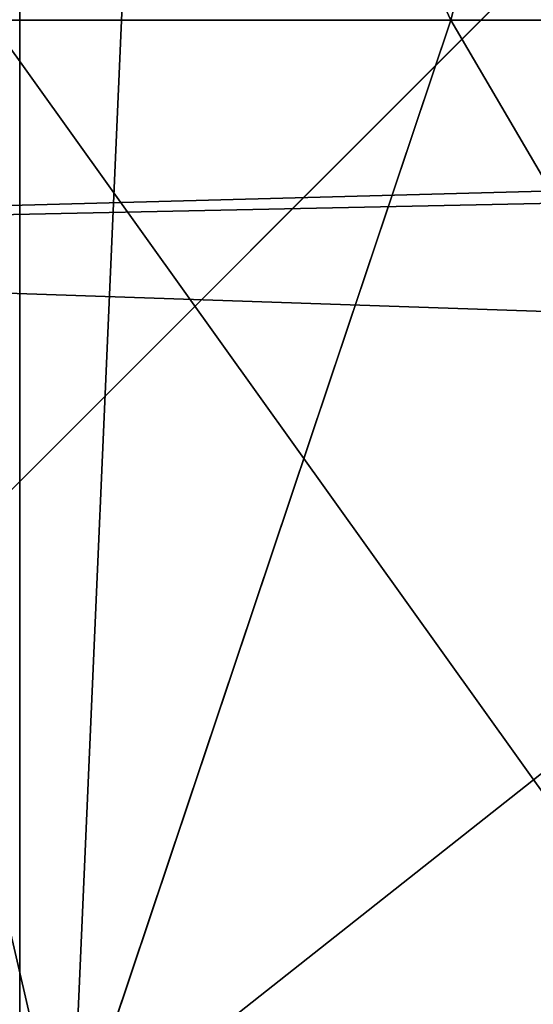
# Model space of a CAD drawing. Units: inches. Extents: x -4.6 to 13.9, y -11.9 to 6.7.
# Drawn here: x 4.1 to 4.1, y 0.6 to 0.6 of the extents above; entities that cross this region are included whole.
import ezdxf

# ---------------------------------------------------------------- set-up
doc = ezdxf.new("R2010")
doc.units = ezdxf.units.IN
doc.header["$MEASUREMENT"] = 0
doc.layers.get('0').update_dxf_attribs({"true_color": 0xff5454})

# ---------------------------------------------------------------- blocks, each defined once
blk = doc.blocks.new('Group_22')
mesh = blk.add_polyface()
corners = [(0.008179150698530924, 0.4377380311891557, 6.189087278729495), (0.008203652616032064, 0.5682641983396568, 6.189035588418584), (0.004699895749929794, 0.5030011160654162, 6.187406411807018), (0.01858188644504111, 0.3735916131874459, 6.194049429086967), (0.0186304710454408, 0.6324106085798178, 6.193946932900666), (0.03573010929664377, 0.3116594250570435, 6.202207959111043), (0.03580194528395686, 0.6943427839219378, 6.20205641078752), (0.0593304084059767, 0.2530011437077171, 6.213423274091014), (0.05942426664654521, 0.753001047675073, 6.213225266664125), (0.08897897611203165, 0.1986204285964908, 6.22750347687812), (0.08909325066533569, 0.8073817406832751, 6.22726239830984), (0.1241685172012053, 0.149447748836085, 6.244207651298908), (0.1243012527979634, 0.8565543942119751, 6.243927626510363), (0.1642969288691067, 0.1063244626104876, 6.263249984297744), (0.1644458543664484, 0.8996776505260851, 6.262935804590711), (0.2086776028663948, 0.06998842130300975, 6.284304656277534), (0.2039846754881369, 0.9330127018922072, 6.281922083105137), (0.2088401701077705, 0.9360136587540424, 6.283961697353874), (0.2565505790120857, 0.04106096938919102, 6.307011134323055), (0.2518462394449164, 0.9619397662556297, 6.304654172717292), (0.2567240064269285, 0.9649403244552968, 6.306645264305089), (0.3070985108713062, 0.02003818296709348, 6.330981744401022), (0.3072798310684628, 0.9859638237353443, 6.330599223426155), (0.3594547358555507, 0.007278648365400819, 6.355805502625586), (0.3596408463961682, 0.9987233193170679, 6.355412875733805), (0.4127240189836674, 0.003001060024259594, 6.381057949251293), (0.4129117354648031, 1.003000867958976, 6.380661934397509), (0.465994908052302, 0.007278608666172026, 6.40630700791499), (0.4661810185929198, 0.9987232796178449, 6.405914381023194), (0.5183559233800001, 0.02003810424790142, 6.431120660222632), (0.5185372435771578, 0.9859637450161545, 6.430738139247794), (0.5640924625076313, 0.03806023374434986, 6.452957080874022), (0.5690845808921465, 0.9649405833285565, 6.454708467685599), (0.5689111534773095, 0.04106122826244629, 6.455074337703572), (0.611954026464411, 0.0669872981077626, 6.475689170486191), (0.6169581515820766, 0.9360135066802373, 6.477415227371267), (0.6167955843407023, 0.06998826922920731, 6.477758186294906), (0.6563253560683511, 0.1033233298543648, 6.496763555804613), (0.6613388255793575, 0.8996774653727577, 6.498469899351036), (0.661189900082022, 0.1063242774571505, 6.498784079058083), (0.7013345016505008, 0.1494475337712577, 6.517792257138431), (0.7014672372472659, 0.8565541791471496, 6.517512232349887), (0.7365425037831352, 0.1986201872999684, 6.534457485338955), (0.7366567783364464, 0.8073814993867634, 6.534216406770661), (0.7662114878019253, 0.2530008803081696, 6.548494616984662), (0.7663053460424938, 0.7530007842755282, 6.548296609557767), (0.7898338091645063, 0.3116591440613092, 6.559663472861274), (0.7899056451518272, 0.6943425029262027, 6.559511924537759), (0.8070052834030301, 0.3735913194034222, 6.567772950748115), (0.8070538680034289, 0.6324103147958002, 6.567670454561807), (0.8174321018324386, 0.4377377296435911, 6.572684295230211), (0.8174566037499322, 0.5682638967940923, 6.572632604919285), (0.8209358586985407, 0.5030008119178291, 6.574313471841769)]
mesh.append_faces([[corners[k] for k in face] for face in [(0, 1, 2), (51, 50, 52)]], dxfattribs={"vtx0": -1})
mesh.append_faces([[corners[k] for k in face] for face in [(1, 3, 4), (4, 5, 6), (6, 7, 8), (8, 9, 10), (10, 11, 12), (12, 13, 14), (14, 15, 16), (16, 15, 17), (17, 18, 19), (19, 18, 20), (20, 21, 22), (22, 23, 24), (24, 25, 26), (26, 27, 28), (28, 29, 30), (30, 31, 32), (32, 34, 35), (35, 37, 38), (38, 40, 41), (41, 42, 43), (43, 44, 45), (45, 46, 47), (47, 48, 49), (49, 50, 51)]], dxfattribs={"vtx0": -1, "vtx1": -1})
mesh.append_faces([[corners[k] for k in face] for face in [(1, 0, 3), (4, 3, 5), (6, 5, 7), (8, 7, 9), (10, 9, 11), (12, 11, 13), (14, 13, 15), (17, 15, 18), (20, 18, 21), (22, 21, 23), (24, 23, 25), (26, 25, 27), (28, 27, 29), (30, 29, 31), (32, 31, 33), (32, 33, 34), (35, 34, 36), (35, 36, 37), (38, 37, 39), (38, 39, 40), (41, 40, 42), (43, 42, 44), (45, 44, 46), (47, 46, 48), (49, 48, 50)]], dxfattribs={"vtx0": -1, "vtx2": -1})
mesh = blk.add_polyface()
corners = [(0.6169581515820766, 0.9360135066802373, 6.477415227371267), (3.539259460515134, 0.8967328724145682, 0.4270833461279793), (3.494878786517845, 0.9330689137220407, 0.4060286741482244), (0.6613388255793575, 0.8996774653727577, 6.498469899351036)]
mesh.append_faces([[corners[k] for k in face] for face in [(0, 1, 2), (1, 0, 3)]], dxfattribs={"vtx0": -1})
mesh = blk.add_polyface()
corners = [(0.1243012527979634, 0.8565543942119751, 6.243927626510363), (3.042366489302225, 0.8967330575678929, 0.1915492513676611), (3.002221887733739, 0.8536098012537838, 0.1725410732873058), (0.1644458543664484, 0.8996776505260851, 6.262935804590711)]
mesh.append_faces([[corners[k] for k in face] for face in [(0, 1, 2), (1, 0, 3)]], dxfattribs={"vtx0": -1})
mesh = blk.add_polyface()
corners = [(0.6613388255793575, 0.8996774653727577, 6.498469899351036), (3.579387872183031, 0.8536095861889592, 0.4461256791268227), (3.539259460515134, 0.8967328724145682, 0.4270833461279793), (0.7014672372472659, 0.8565541791471496, 6.517512232349887)]
mesh.append_faces([[corners[k] for k in face] for face in [(0, 1, 2), (1, 0, 3)]], dxfattribs={"vtx0": -1})
mesh = blk.add_polyface()
corners = [(0.08909325066533569, 0.8073817406832751, 6.22726239830984), (3.002221887733739, 0.8536098012537838, 0.1725410732873058), (2.967013885601109, 0.8044371477250793, 0.1558758450867828), (0.1243012527979634, 0.8565543942119751, 6.243927626510363)]
mesh.append_faces([[corners[k] for k in face] for face in [(0, 1, 2), (1, 0, 3)]], dxfattribs={"vtx0": -1})
blk = doc.blocks.new('Group_23')
at = {"extrusion": (-0.0500745349086002, 0.002075504090356812, 0.9987433270047206), "rotation": 271.1999839773175}
blk.add_blockref('Group_22', (-1.447948663719706, 6.676164080793728, -0.2910207041698011), dxfattribs=at)
blk = doc.blocks.new('Group_8')
for centre, radius in [((8.873641690853223, 8.873641690853223, 0.375), 8.875000000000004), ((8.873641690853223, 8.873641690853223), 8.874999999999998)]:
    blk.add_circle(centre, radius)
at = {"color": 8, "true_color": 0x727272}
mesh = blk.add_polyface(dxfattribs=at)
corners = [(0.004034919880185228, 8.56428634774565, 0.375), (0.02028711519517579, 9.493107394241761, 0.375), (1.77635683940025e-15, 9.02890966034963, 0.375), (0.0323808154007974, 8.100510956634107, 0.375), (0.06484065989309684, 9.95560721569943, 0.375), (0.08495999243251706, 7.638854663125395, 0.375), (0.1335385159246254, 10.41514144486001, 0.375), (0.161628335105835, 7.180582835030693, 0.375), (0.2261923872415093, 10.87045053034319, 0.375), (0.2621757008226338, 6.726951563576723, 0.375), (0.342548316022766, 11.3202865015938, 0.375), (0.3863264962424378, 6.279204220547015, 0.375), (0.4822873787553998, 11.76341638948237, 0.375), (0.5337404326646267, 5.838568050286274, 0.375), (0.6450265603816092, 12.19862560578778, 0.375), (0.7040134587360853, 5.406250805908953, 0.375), (0.8303198041164137, 12.62472127229915, 0.375), (0.8966788679278794, 4.983437438931881, 0.375), (1.037659234058317, 13.04053549041213, 0.375), (1.111208577745423, 4.571286851404539, 0.375), (1.266476547241832, 13.44492854225775, 0.375), (1.347014577165887, 4.170928719439106, 0.375), (1.516144571316421, 13.83679201458991, 0.375), (1.60345053833553, 3.783460396846751, 0.375), (1.785978983582305, 14.21505183686907, 0.375), (1.879813588109433, 3.409943907367101, 0.375), (2.075240186671429, 14.57867122521487, 0.375), (2.175346234577924, 3.051403033735012, 0.375), (2.383135335732414, 14.92665352415872, 0.375), (2.489238443299259, 2.708820511563236, 0.375), (2.708820511563222, 15.25804493840716, 0.375), (2.82062985754771, 2.383135335732428, 0.375), (3.051403033734998, 15.57193714712851, 0.375), (3.16861215649156, 2.07524018667144, 0.375), (3.409943907367088, 15.867469793597, 0.375), (3.53223154483735, 1.785978983582319, 0.375), (3.783460396846738, 16.14383284337091, 0.375), (3.910491367116507, 1.516144571316436, 0.375), (4.170928719439095, 16.40026880454055, 0.375), (4.302354839448673, 1.266476547241846, 0.375), (4.57128685140453, 16.63607480396103, 0.375), (4.706747891294289, 1.03765923405833, 0.375), (4.983437438931871, 16.85060451377854, 0.375), (5.122562109407259, 0.8303198041164279, 0.375), (5.40625080590895, 17.04326992297035, 0.375), (5.548657775918624, 0.6450265603816181, 0.375), (5.838568050286277, 17.21354294904181, 0.375), (5.983866992224028, 0.4822873787554114, 0.375), (6.279204220547014, 17.36095688546401, 0.375), (6.426996880112596, 0.3425483160227736, 0.375), (6.726951563576722, 17.48510768088381, 0.375), (6.876832851363215, 0.2261923872415164, 0.375), (7.180582835030695, 17.58565504660061, 0.375), (7.332141936846392, 0.1335385159246303, 0.375), (7.638854663125393, 17.66232338927393, 0.375), (7.791676166006969, 0.06484065989309507, 0.375), (8.100510956634107, 17.71490256630566, 0.375), (8.254175987464645, 0.0202871151951749, 0.375), (8.564286347745654, 17.74324846182626, 0.375), (8.71837372135678, -8.881784197001252e-16, 0.375), (9.028909660349633, 17.74728338170646, 0.375), (9.182997033960753, 0.004034919880181675, 0.375), (9.493107394241768, 17.72699626651127, 0.375), (9.6467724250723, 0.03238081540079207, 0.375), (9.955607215699445, 17.68244272181335, 0.375), (10.10842871858101, 0.08495999243251084, 0.375), (10.41514144486002, 17.61374486578182, 0.375), (10.56670054667572, 0.1616283351058252, 0.375), (10.8704505303432, 17.52109099446493, 0.375), (11.02033181812969, 0.2621757008226182, 0.375), (11.32028650159382, 17.40473506568367, 0.375), (11.4680791611594, 0.3863264962424284, 0.375), (11.76341638948239, 17.26499600295106, 0.375), (11.90871533142015, 0.5337404326646173, 0.375), (12.19862560578779, 17.10225682132483, 0.375), (12.34103257579747, 0.7040134587360725, 0.375), (12.62472127229917, 16.91696357759004, 0.375), (12.76384594277455, 0.8966788679278679, 0.375), (13.04053549041214, 16.70962414764811, 0.375), (13.17599653030188, 1.111208577745412, 0.375), (13.44492854225775, 16.48080683446463, 0.375), (13.57635466226733, 1.347014577165877, 0.375), (13.83679201458992, 16.23113881039002, 0.375), (13.96382298485969, 1.603450538335523, 0.375), (14.21505183686908, 15.96130439812414, 0.375), (14.33733947433934, 1.879813588109429, 0.375), (14.57867122521487, 15.67204319503502, 0.375), (14.69588034797144, 2.175346234577923, 0.375), (14.92665352415874, 15.36414804597403, 0.375), (15.03846287014321, 2.489238443299262, 0.375), (15.25804493840713, 15.03846287014328, 0.375), (15.36414804597403, 2.820629857547717, 0.375), (15.57193714712849, 14.69588034797148, 0.375), (15.67204319503502, 3.168612156491569, 0.375), (15.86746979359699, 14.3373394743394, 0.375), (15.96130439812415, 3.532231544837363, 0.375), (16.14383284337088, 13.96382298485975, 0.375), (16.23113881039003, 3.910491367116519, 0.375), (16.40026880454051, 13.57635466226738, 0.375), (16.48080683446463, 4.30235483944869, 0.375), (16.63607480396099, 13.17599653030196, 0.375), (16.70962414764813, 4.706747891294313, 0.375), (16.85060451377854, 12.76384594277461, 0.375), (16.91696357759004, 5.122562109407287, 0.375), (17.04326992297034, 12.34103257579753, 0.375), (17.10225682132484, 5.548657775918659, 0.375), (17.21354294904178, 11.90871533142021, 0.375), (17.26499600295107, 5.983866992224067, 0.375), (17.36095688546401, 11.46807916115947, 0.375), (17.40473506568369, 6.426996880112645, 0.375), (17.4851076808838, 11.02033181812976, 0.375), (17.52109099446494, 6.876832851363259, 0.375), (17.58565504660059, 10.56670054667578, 0.375), (17.61374486578183, 7.33214193684644, 0.375), (17.66232338927393, 10.10842871858108, 0.375), (17.68244272181337, 7.79167616600702, 0.375), (17.71490256630566, 9.64677242507237, 0.375), (17.72699626651128, 8.254175987464706, 0.375), (17.74324846182628, 9.182997033960824, 0.375), (17.74728338170646, 8.71837372135684, 0.375)]
mesh.append_faces([[corners[k] for k in face] for face in [(0, 1, 2), (118, 117, 119)]], dxfattribs={"vtx0": -1, "color": 8})
mesh.append_faces([[corners[k] for k in face] for face in [(1, 3, 4), (4, 5, 6), (6, 7, 8), (8, 9, 10), (10, 11, 12), (12, 13, 14), (14, 15, 16), (16, 17, 18), (18, 19, 20), (20, 21, 22), (22, 23, 24), (24, 25, 26), (26, 27, 28), (28, 29, 30), (30, 31, 32), (32, 33, 34), (34, 35, 36), (36, 37, 38), (38, 39, 40), (40, 41, 42), (42, 43, 44), (44, 45, 46), (46, 47, 48), (48, 49, 50), (50, 51, 52), (52, 53, 54), (54, 55, 56), (56, 57, 58), (58, 59, 60), (60, 61, 62), (62, 63, 64), (64, 65, 66), (66, 67, 68), (68, 69, 70), (70, 71, 72), (72, 73, 74), (74, 75, 76), (76, 77, 78), (78, 79, 80), (80, 81, 82), (82, 83, 84), (84, 85, 86), (86, 87, 88), (88, 89, 90), (90, 91, 92), (92, 93, 94), (94, 95, 96), (96, 97, 98), (98, 99, 100), (100, 101, 102), (102, 103, 104), (104, 105, 106), (106, 107, 108), (108, 109, 110), (110, 111, 112), (112, 113, 114), (114, 115, 116), (116, 117, 118)]], dxfattribs={"vtx0": -1, "vtx1": -1, "color": 8})
mesh.append_faces([[corners[k] for k in face] for face in [(1, 0, 3), (4, 3, 5), (6, 5, 7), (8, 7, 9), (10, 9, 11), (12, 11, 13), (14, 13, 15), (16, 15, 17), (18, 17, 19), (20, 19, 21), (22, 21, 23), (24, 23, 25), (26, 25, 27), (28, 27, 29), (30, 29, 31), (32, 31, 33), (34, 33, 35), (36, 35, 37), (38, 37, 39), (40, 39, 41), (42, 41, 43), (44, 43, 45), (46, 45, 47), (48, 47, 49), (50, 49, 51), (52, 51, 53), (54, 53, 55), (56, 55, 57), (58, 57, 59), (60, 59, 61), (62, 61, 63), (64, 63, 65), (66, 65, 67), (68, 67, 69), (70, 69, 71), (72, 71, 73), (74, 73, 75), (76, 75, 77), (78, 77, 79), (80, 79, 81), (82, 81, 83), (84, 83, 85), (86, 85, 87), (88, 87, 89), (90, 89, 91), (92, 91, 93), (94, 93, 95), (96, 95, 97), (98, 97, 99), (100, 99, 101), (102, 101, 103), (104, 103, 105), (106, 105, 107), (108, 107, 109), (110, 109, 111), (112, 111, 113), (114, 113, 115), (116, 115, 117)]], dxfattribs={"vtx0": -1, "vtx2": -1, "color": 8})
at = {"color": 250, "true_color": 0x3a3a3a}
mesh = blk.add_polyface(dxfattribs=at)
corners = [(0.02028711519517579, 9.493107394241761), (0.004034919880185228, 8.56428634774565), (1.77635683940025e-15, 9.02890966034963), (0.0323808154007974, 8.100510956634107), (0.06484065989309684, 9.95560721569943), (0.08495999243251706, 7.638854663125395), (0.1335385159246254, 10.41514144486001), (0.161628335105835, 7.180582835030693), (0.2261923872415093, 10.87045053034319), (0.2621757008226338, 6.726951563576723), (0.342548316022766, 11.3202865015938), (0.3863264962424378, 6.279204220547015), (0.4822873787553998, 11.76341638948237), (0.5337404326646267, 5.838568050286274), (0.6450265603816092, 12.19862560578778), (0.7040134587360853, 5.406250805908953), (0.8303198041164137, 12.62472127229915), (0.8966788679278794, 4.983437438931881), (1.037659234058317, 13.04053549041213), (1.111208577745423, 4.571286851404539), (1.266476547241832, 13.44492854225775), (1.347014577165887, 4.170928719439106), (1.516144571316421, 13.83679201458991), (1.60345053833553, 3.783460396846751), (1.785978983582305, 14.21505183686907), (1.879813588109433, 3.409943907367101), (2.075240186671429, 14.57867122521487), (2.175346234577924, 3.051403033735012), (2.383135335732414, 14.92665352415872), (2.489238443299259, 2.708820511563236), (2.708820511563222, 15.25804493840716), (2.82062985754771, 2.383135335732428), (3.051403033734998, 15.57193714712851), (3.16861215649156, 2.07524018667144), (3.409943907367088, 15.867469793597), (3.53223154483735, 1.785978983582319), (3.783460396846738, 16.14383284337091), (3.910491367116507, 1.516144571316436), (4.170928719439095, 16.40026880454055), (4.302354839448673, 1.266476547241846), (4.57128685140453, 16.63607480396103), (4.706747891294289, 1.03765923405833), (4.983437438931871, 16.85060451377854), (5.122562109407259, 0.8303198041164279), (5.40625080590895, 17.04326992297035), (5.548657775918624, 0.6450265603816181), (5.838568050286277, 17.21354294904181), (5.983866992224028, 0.4822873787554114), (6.279204220547014, 17.36095688546401), (6.426996880112596, 0.3425483160227736), (6.726951563576722, 17.48510768088381), (6.876832851363215, 0.2261923872415164), (7.180582835030695, 17.58565504660061), (7.332141936846392, 0.1335385159246303), (7.638854663125393, 17.66232338927393), (7.791676166006969, 0.06484065989309507), (8.100510956634107, 17.71490256630566), (8.254175987464645, 0.0202871151951749), (8.564286347745654, 17.74324846182626), (8.71837372135678, -8.881784197001252e-16), (9.028909660349633, 17.74728338170646), (9.182997033960753, 0.004034919880181675), (9.493107394241768, 17.72699626651127), (9.6467724250723, 0.03238081540079207), (9.955607215699445, 17.68244272181335), (10.10842871858101, 0.08495999243251084), (10.41514144486002, 17.61374486578182), (10.56670054667572, 0.1616283351058252), (10.8704505303432, 17.52109099446493), (11.02033181812969, 0.2621757008226182), (11.32028650159382, 17.40473506568367), (11.4680791611594, 0.3863264962424284), (11.76341638948239, 17.26499600295106), (11.90871533142015, 0.5337404326646173), (12.19862560578779, 17.10225682132483), (12.34103257579747, 0.7040134587360725), (12.62472127229917, 16.91696357759004), (12.76384594277455, 0.8966788679278679), (13.04053549041214, 16.70962414764811), (13.17599653030188, 1.111208577745412), (13.44492854225775, 16.48080683446463), (13.57635466226733, 1.347014577165877), (13.83679201458992, 16.23113881039002), (13.96382298485969, 1.603450538335523), (14.21505183686908, 15.96130439812414), (14.33733947433934, 1.879813588109429), (14.57867122521487, 15.67204319503502), (14.69588034797144, 2.175346234577923), (14.92665352415874, 15.36414804597403), (15.03846287014321, 2.489238443299262), (15.25804493840713, 15.03846287014328), (15.36414804597403, 2.820629857547717), (15.57193714712849, 14.69588034797148), (15.67204319503502, 3.168612156491569), (15.86746979359699, 14.3373394743394), (15.96130439812415, 3.532231544837363), (16.14383284337088, 13.96382298485975), (16.23113881039003, 3.910491367116519), (16.40026880454051, 13.57635466226738), (16.48080683446463, 4.30235483944869), (16.63607480396099, 13.17599653030196), (16.70962414764813, 4.706747891294313), (16.85060451377854, 12.76384594277461), (16.91696357759004, 5.122562109407287), (17.04326992297034, 12.34103257579753), (17.10225682132484, 5.548657775918659), (17.21354294904178, 11.90871533142021), (17.26499600295107, 5.983866992224067), (17.36095688546401, 11.46807916115947), (17.40473506568369, 6.426996880112645), (17.4851076808838, 11.02033181812976), (17.52109099446494, 6.876832851363259), (17.58565504660059, 10.56670054667578), (17.61374486578183, 7.33214193684644), (17.66232338927393, 10.10842871858108), (17.68244272181337, 7.79167616600702), (17.71490256630566, 9.64677242507237), (17.72699626651128, 8.254175987464706), (17.74324846182628, 9.182997033960824), (17.74728338170646, 8.71837372135684)]
mesh.append_faces([[corners[k] for k in face] for face in [(0, 1, 2), (117, 118, 119)]], dxfattribs={"vtx0": -1, "color": 250})
mesh.append_faces([[corners[k] for k in face] for face in [(1, 0, 3), (3, 4, 5), (5, 6, 7), (7, 8, 9), (9, 10, 11), (11, 12, 13), (13, 14, 15), (15, 16, 17), (17, 18, 19), (19, 20, 21), (21, 22, 23), (23, 24, 25), (25, 26, 27), (27, 28, 29), (29, 30, 31), (31, 32, 33), (33, 34, 35), (35, 36, 37), (37, 38, 39), (39, 40, 41), (41, 42, 43), (43, 44, 45), (45, 46, 47), (47, 48, 49), (49, 50, 51), (51, 52, 53), (53, 54, 55), (55, 56, 57), (57, 58, 59), (59, 60, 61), (61, 62, 63), (63, 64, 65), (65, 66, 67), (67, 68, 69), (69, 70, 71), (71, 72, 73), (73, 74, 75), (75, 76, 77), (77, 78, 79), (79, 80, 81), (81, 82, 83), (83, 84, 85), (85, 86, 87), (87, 88, 89), (89, 90, 91), (91, 92, 93), (93, 94, 95), (95, 96, 97), (97, 98, 99), (99, 100, 101), (101, 102, 103), (103, 104, 105), (105, 106, 107), (107, 108, 109), (109, 110, 111), (111, 112, 113), (113, 114, 115), (115, 116, 117)]], dxfattribs={"vtx0": -1, "vtx1": -1, "color": 250})
mesh.append_faces([[corners[k] for k in face] for face in [(3, 0, 4), (5, 4, 6), (7, 6, 8), (9, 8, 10), (11, 10, 12), (13, 12, 14), (15, 14, 16), (17, 16, 18), (19, 18, 20), (21, 20, 22), (23, 22, 24), (25, 24, 26), (27, 26, 28), (29, 28, 30), (31, 30, 32), (33, 32, 34), (35, 34, 36), (37, 36, 38), (39, 38, 40), (41, 40, 42), (43, 42, 44), (45, 44, 46), (47, 46, 48), (49, 48, 50), (51, 50, 52), (53, 52, 54), (55, 54, 56), (57, 56, 58), (59, 58, 60), (61, 60, 62), (63, 62, 64), (65, 64, 66), (67, 66, 68), (69, 68, 70), (71, 70, 72), (73, 72, 74), (75, 74, 76), (77, 76, 78), (79, 78, 80), (81, 80, 82), (83, 82, 84), (85, 84, 86), (87, 86, 88), (89, 88, 90), (91, 90, 92), (93, 92, 94), (95, 94, 96), (97, 96, 98), (99, 98, 100), (101, 100, 102), (103, 102, 104), (105, 104, 106), (107, 106, 108), (109, 108, 110), (111, 110, 112), (113, 112, 114), (115, 114, 116), (117, 116, 118)]], dxfattribs={"vtx0": -1, "vtx2": -1, "color": 250})
blk = doc.blocks.new('Group_3')
for centre in [(6.875000000000014, 6.874999999999996), (6.875000000000014, 6.874999999999996, 0.25)]:
    blk.add_circle(centre, 6.875)
mesh = blk.add_polyface()
corners = [(0.02616145061924158, 7.474195731390161), (0.02616145061924158, 6.275804268609864), (0, 6.875000000000014), (0.1044466980410732, 8.068831221460158), (0.1044466980410732, 5.681168778539867), (0.2342599442626465, 8.654380935079843), (0.2342599442626465, 5.095619064920186), (0.4146132320968832, 9.226388485363984), (0.414613232096869, 4.523611514636041), (0.6441339641230286, 3.969499450532709), (0.6441339641230428, 9.780500549467316), (0.9210753489819723, 3.437500000000018), (0.9210753489819865, 10.31250000000001), (1.243329695513168, 2.931662000086575), (1.243329695513182, 10.81833799991345), (1.608444453557013, 2.455835183405057), (1.608444453557041, 11.29416481659496), (2.013640879342461, 2.0136408793425), (2.013640879342489, 11.73635912065752), (2.455835183405028, 1.608444453557038), (2.455835183405043, 12.14155554644298), (2.931662000086547, 1.243329695513193), (2.931662000086561, 12.50667030448682), (3.437499999999972, 0.9210753489819936), (3.4375, 12.82892465101801), (3.96949945053268, 0.6441339641230392), (3.969499450532709, 13.10586603587697), (4.523611514636002, 0.4146132320968867), (4.523611514636031, 13.33538676790312), (5.095619064920157, 0.2342599442626607), (5.095619064920186, 13.51574005573734), (5.681168778539842, 0.1044466980410732), (5.68116877853987, 13.64555330195893), (6.275804268609832, 0.02616145061925224), (6.275804268609861, 13.72383854938075), (6.874999999999986, 0), (6.875000000000014, 13.75), (7.474195731390111, 0.02616145061924513), (7.474195731390168, 13.72383854938074), (8.068831221460115, 0.1044466980410625), (8.068831221460144, 13.64555330195893), (8.6543809350798, 0.2342599442626465), (8.654380935079828, 13.51574005573734), (9.226388485363955, 0.414613232096869), (9.226388485363984, 13.33538676790312), (9.780500549467277, 0.6441339641230179), (9.780500549467305, 13.10586603587696), (10.31249999999996, 0.9210753489819687), (10.31249999999999, 12.82892465101801), (10.81833799991342, 1.243329695513165), (10.81833799991345, 12.50667030448681), (11.29416481659494, 1.608444453557006), (11.29416481659497, 12.14155554644297), (11.7363591206575, 2.013640879342464), (11.73635912065753, 11.73635912065751), (12.14155554644297, 2.455835183405018), (12.14155554644297, 11.29416481659495), (12.50667030448683, 10.81833799991344), (12.5066703044868, 2.931662000086529), (12.828924651018, 3.437499999999968), (12.82892465101803, 10.3125), (13.10586603587696, 3.969499450532659), (13.10586603587699, 9.780500549467305), (13.33538676790313, 4.523611514635991), (13.33538676790313, 9.22638848536397), (13.51574005573737, 8.654380935079828), (13.51574005573734, 5.095619064920129), (13.64555330195894, 5.681168778539814), (13.64555330195894, 8.068831221460144), (13.72383854938077, 7.474195731390147), (13.72383854938074, 6.275804268609811), (13.75000000000001, 6.874999999999996)]
mesh.append_faces([[corners[k] for k in face] for face in [(0, 1, 2), (70, 69, 71)]], dxfattribs={"vtx0": -1})
mesh.append_faces([[corners[k] for k in face] for face in [(1, 3, 4), (4, 5, 6), (6, 7, 8), (8, 7, 9), (9, 10, 11), (11, 12, 13), (13, 14, 15), (15, 16, 17), (17, 18, 19), (19, 20, 21), (21, 22, 23), (23, 24, 25), (25, 26, 27), (27, 28, 29), (29, 30, 31), (31, 32, 33), (33, 34, 35), (35, 36, 37), (37, 38, 39), (39, 40, 41), (41, 42, 43), (43, 44, 45), (45, 46, 47), (47, 48, 49), (49, 50, 51), (51, 52, 53), (53, 54, 55), (55, 57, 58), (58, 57, 59), (59, 60, 61), (61, 62, 63), (63, 65, 66), (66, 65, 67), (67, 69, 70)]], dxfattribs={"vtx0": -1, "vtx1": -1})
mesh.append_faces([[corners[k] for k in face] for face in [(1, 0, 3), (4, 3, 5), (6, 5, 7), (9, 7, 10), (11, 10, 12), (13, 12, 14), (15, 14, 16), (17, 16, 18), (19, 18, 20), (21, 20, 22), (23, 22, 24), (25, 24, 26), (27, 26, 28), (29, 28, 30), (31, 30, 32), (33, 32, 34), (35, 34, 36), (37, 36, 38), (39, 38, 40), (41, 40, 42), (43, 42, 44), (45, 44, 46), (47, 46, 48), (49, 48, 50), (51, 50, 52), (53, 52, 54), (55, 54, 56), (55, 56, 57), (59, 57, 60), (61, 60, 62), (63, 62, 64), (63, 64, 65), (67, 65, 68), (67, 68, 69)]], dxfattribs={"vtx0": -1, "vtx2": -1})
mesh = blk.add_polyface()
corners = [(0.02616145061924158, 6.275804268609864, 0.25), (0.02616145061924158, 7.474195731390161, 0.25), (0, 6.875000000000014, 0.25), (0.1044466980410732, 5.681168778539867, 0.25), (0.1044466980410732, 8.068831221460158, 0.25), (0.2342599442626465, 5.095619064920186, 0.25), (0.2342599442626465, 8.654380935079843, 0.25), (0.414613232096869, 4.523611514636041, 0.25), (0.4146132320968832, 9.226388485363984, 0.25), (0.6441339641230286, 3.969499450532709, 0.25), (0.6441339641230428, 9.780500549467316, 0.25), (0.9210753489819723, 3.437500000000018, 0.25), (0.9210753489819865, 10.31250000000001, 0.25), (1.243329695513168, 2.931662000086575, 0.25), (1.243329695513182, 10.81833799991345, 0.25), (1.608444453557013, 2.455835183405057, 0.25), (1.608444453557041, 11.29416481659496, 0.25), (2.013640879342461, 2.0136408793425, 0.25), (2.013640879342489, 11.73635912065752, 0.25), (2.455835183405028, 1.608444453557038, 0.25), (2.455835183405043, 12.14155554644298, 0.25), (2.931662000086547, 1.243329695513193, 0.25), (2.931662000086561, 12.50667030448682, 0.25), (3.437499999999972, 0.9210753489819936, 0.25), (3.4375, 12.82892465101801, 0.25), (3.96949945053268, 0.6441339641230392, 0.25), (3.969499450532709, 13.10586603587697, 0.25), (4.523611514636002, 0.4146132320968867, 0.25), (4.523611514636031, 13.33538676790312, 0.25), (5.095619064920157, 0.2342599442626607, 0.25), (5.095619064920186, 13.51574005573734, 0.25), (5.681168778539842, 0.1044466980410732, 0.25), (5.68116877853987, 13.64555330195893, 0.25), (6.275804268609832, 0.02616145061925224, 0.25), (6.275804268609861, 13.72383854938075, 0.25), (6.874999999999986, 0, 0.25), (6.875000000000014, 13.75, 0.25), (7.474195731390111, 0.02616145061924513, 0.25), (7.474195731390168, 13.72383854938074, 0.25), (8.068831221460115, 0.1044466980410625, 0.25), (8.068831221460144, 13.64555330195893, 0.25), (8.6543809350798, 0.2342599442626465, 0.25), (8.654380935079828, 13.51574005573734, 0.25), (9.226388485363955, 0.414613232096869, 0.25), (9.226388485363984, 13.33538676790312, 0.25), (9.780500549467277, 0.6441339641230179, 0.25), (9.780500549467305, 13.10586603587696, 0.25), (10.31249999999996, 0.9210753489819687, 0.25), (10.31249999999999, 12.82892465101801, 0.25), (10.81833799991342, 1.243329695513165, 0.25), (10.81833799991345, 12.50667030448681, 0.25), (11.29416481659494, 1.608444453557006, 0.25), (11.29416481659497, 12.14155554644297, 0.25), (11.7363591206575, 2.013640879342464, 0.25), (11.73635912065753, 11.73635912065751, 0.25), (12.14155554644297, 2.455835183405018, 0.25), (12.14155554644297, 11.29416481659495, 0.25), (12.5066703044868, 2.931662000086529, 0.25), (12.50667030448683, 10.81833799991344, 0.25), (12.828924651018, 3.437499999999968, 0.25), (12.82892465101803, 10.3125, 0.25), (13.10586603587696, 3.969499450532659, 0.25), (13.10586603587699, 9.780500549467305, 0.25), (13.33538676790313, 4.523611514635991, 0.25), (13.33538676790313, 9.22638848536397, 0.25), (13.51574005573734, 5.095619064920129, 0.25), (13.51574005573737, 8.654380935079828, 0.25), (13.64555330195894, 5.681168778539814, 0.25), (13.64555330195894, 8.068831221460144, 0.25), (13.72383854938074, 6.275804268609811, 0.25), (13.72383854938077, 7.474195731390147, 0.25), (13.75000000000001, 6.874999999999996, 0.25)]
mesh.append_faces([[corners[k] for k in face] for face in [(0, 1, 2), (70, 69, 71)]], dxfattribs={"vtx0": -1})
mesh.append_faces([[corners[k] for k in face] for face in [(1, 3, 4), (4, 5, 6), (6, 7, 8), (8, 9, 10), (10, 11, 12), (12, 13, 14), (14, 15, 16), (16, 17, 18), (18, 19, 20), (20, 21, 22), (22, 23, 24), (24, 25, 26), (26, 27, 28), (28, 29, 30), (30, 31, 32), (32, 33, 34), (34, 35, 36), (36, 37, 38), (38, 39, 40), (40, 41, 42), (42, 43, 44), (44, 45, 46), (46, 47, 48), (48, 49, 50), (50, 51, 52), (52, 53, 54), (54, 55, 56), (56, 57, 58), (58, 59, 60), (60, 61, 62), (62, 63, 64), (64, 65, 66), (66, 67, 68), (68, 69, 70)]], dxfattribs={"vtx0": -1, "vtx1": -1})
mesh.append_faces([[corners[k] for k in face] for face in [(1, 0, 3), (4, 3, 5), (6, 5, 7), (8, 7, 9), (10, 9, 11), (12, 11, 13), (14, 13, 15), (16, 15, 17), (18, 17, 19), (20, 19, 21), (22, 21, 23), (24, 23, 25), (26, 25, 27), (28, 27, 29), (30, 29, 31), (32, 31, 33), (34, 33, 35), (36, 35, 37), (38, 37, 39), (40, 39, 41), (42, 41, 43), (44, 43, 45), (46, 45, 47), (48, 47, 49), (50, 49, 51), (52, 51, 53), (54, 53, 55), (56, 55, 57), (58, 57, 59), (60, 59, 61), (62, 61, 63), (64, 63, 65), (66, 65, 67), (68, 67, 69)]], dxfattribs={"vtx0": -1, "vtx2": -1})
blk = doc.blocks.new('Group_4')
blk.add_line((0.6464466094067269, 0.6464466094067234, 3), (1.000000000000002, 0.9999999999999964, 2))
for centre in [(1.000000000000002, 0.9999999999999964, 25), (1.000000000000002, 0.9999999999999964, 3)]:
    blk.add_circle(centre, 0.5)
mesh = blk.add_polyface()
corners = [(0.5019026509541291, 1.043577871373827, 25), (0.5019026509541291, 0.9564221286261692, 25), (0.5000000000000018, 0.9999999999999964, 25), (0.5075961234938973, 1.086824088833463, 25), (0.5075961234938973, 0.9131759111665332, 25), (0.517037086855467, 1.129409522551256, 25), (0.517037086855467, 0.8705904774487365, 25), (0.5301536896070473, 1.171010071662831, 25), (0.5301536896070473, 0.8289899283371618, 25), (0.5468461064816772, 1.211309130870347, 25), (0.5468461064816754, 0.788690869129649, 25), (0.5669872981077813, 0.7499999999999964, 25), (0.566987298107783, 1.249999999999996, 25), (0.5904239778555045, 0.713211781824473, 25), (0.5904239778555063, 1.28678821817552, 25), (0.6169777784405124, 0.6786061951567284, 25), (0.6169777784405142, 1.321393804843268, 25), (0.6464466094067269, 0.6464466094067234, 25), (0.6464466094067287, 1.35355339059327, 25), (0.6786061951567319, 0.616977778440507, 25), (0.6786061951567319, 1.383022221559486, 25), (0.7132117818244801, 1.409576022144492, 25), (0.7132117818244765, 0.5904239778555009, 25), (0.75, 0.5669872981077795, 25), (0.7500000000000018, 1.433012701892217, 25), (0.7886908691296508, 0.5468461064816736, 25), (0.7886908691296526, 1.453153893518323, 25), (0.8289899283371653, 0.5301536896070438, 25), (0.8289899283371689, 1.469846310392953, 25), (0.8705904774487401, 0.5170370868554635, 25), (0.8705904774487419, 1.482962913144529, 25), (0.913175911166535, 0.5075961234938937, 25), (0.9131759111665367, 1.492403876506099, 25), (0.9564221286261709, 0.501902650954122, 25), (0.9564221286261727, 1.498097349045871, 25), (1, 0.4999999999999964, 25), (1.000000000000002, 1.499999999999996, 25), (1.043577871373829, 0.501902650954122, 25), (1.043577871373831, 1.498097349045871, 25), (1.086824088833465, 0.5075961234938937, 25), (1.086824088833467, 1.492403876506099, 25), (1.12940952255126, 0.5170370868554635, 25), (1.129409522551262, 1.482962913144529, 25), (1.171010071662835, 0.5301536896070402, 25), (1.171010071662836, 1.469846310392949, 25), (1.211309130870349, 0.5468461064816701, 25), (1.211309130870351, 1.453153893518323, 25), (1.25, 0.5669872981077759, 25), (1.250000000000002, 1.433012701892217, 25), (1.286788218175523, 0.5904239778555009, 25), (1.286788218175525, 1.409576022144492, 25), (1.32139380484327, 0.616977778440507, 25), (1.321393804843272, 1.383022221559486, 25), (1.353553390593273, 0.6464466094067198, 25), (1.353553390593275, 1.35355339059327, 25), (1.383022221559489, 0.6786061951567248, 25), (1.383022221559491, 1.321393804843265, 25), (1.409576022144496, 0.713211781824473, 25), (1.409576022144497, 1.28678821817552, 25), (1.433012701892221, 0.7499999999999929, 25), (1.433012701892221, 1.249999999999996, 25), (1.453153893518326, 1.211309130870347, 25), (1.453153893518326, 0.7886908691296455, 25), (1.469846310392956, 1.171010071662831, 25), (1.469846310392954, 0.8289899283371582, 25), (1.482962913144535, 0.870590477448733, 25), (1.482962913144537, 1.129409522551256, 25), (1.492403876506106, 0.9131759111665296, 25), (1.492403876506106, 1.086824088833463, 25), (1.498097349045874, 1.043577871373827, 25), (1.498097349045874, 0.9564221286261656, 25), (1.500000000000002, 0.9999999999999964, 25)]
mesh.append_faces([[corners[k] for k in face] for face in [(0, 1, 2), (70, 69, 71)]], dxfattribs={"vtx0": -1})
mesh.append_faces([[corners[k] for k in face] for face in [(1, 3, 4), (4, 5, 6), (6, 7, 8), (8, 9, 10), (10, 9, 11), (11, 12, 13), (13, 14, 15), (15, 16, 17), (17, 18, 19), (19, 21, 22), (22, 21, 23), (23, 24, 25), (25, 26, 27), (27, 28, 29), (29, 30, 31), (31, 32, 33), (33, 34, 35), (35, 36, 37), (37, 38, 39), (39, 40, 41), (41, 42, 43), (43, 44, 45), (45, 46, 47), (47, 48, 49), (49, 50, 51), (51, 52, 53), (53, 54, 55), (55, 56, 57), (57, 58, 59), (59, 61, 62), (62, 63, 64), (64, 63, 65), (65, 66, 67), (67, 69, 70)]], dxfattribs={"vtx0": -1, "vtx1": -1})
mesh.append_faces([[corners[k] for k in face] for face in [(1, 0, 3), (4, 3, 5), (6, 5, 7), (8, 7, 9), (11, 9, 12), (13, 12, 14), (15, 14, 16), (17, 16, 18), (19, 18, 20), (19, 20, 21), (23, 21, 24), (25, 24, 26), (27, 26, 28), (29, 28, 30), (31, 30, 32), (33, 32, 34), (35, 34, 36), (37, 36, 38), (39, 38, 40), (41, 40, 42), (43, 42, 44), (45, 44, 46), (47, 46, 48), (49, 48, 50), (51, 50, 52), (53, 52, 54), (55, 54, 56), (57, 56, 58), (59, 58, 60), (59, 60, 61), (62, 61, 63), (65, 63, 66), (67, 66, 68), (67, 68, 69)]], dxfattribs={"vtx0": -1, "vtx2": -1})
mesh = blk.add_polyface()
corners = [(1.000000000000002, 0.9999999999999964, 2), (0.5904239778555045, 0.713211781824473, 3), (0.6169777784405124, 0.6786061951567284, 3)]
mesh.append_faces([[corners[k] for k in face] for face in [(0, 1, 2)]])
mesh = blk.add_polyface()
corners = [(1.000000000000002, 0.9999999999999964, 2), (0.6169777784405124, 0.6786061951567284, 3), (0.6464466094067269, 0.6464466094067234, 3)]
mesh.append_faces([[corners[k] for k in face] for face in [(0, 1, 2)]])
mesh = blk.add_polyface()
corners = [(0.6786061951567319, 0.616977778440507, 3), (1.000000000000002, 0.9999999999999964, 2), (0.6464466094067269, 0.6464466094067234, 3)]
mesh.append_faces([[corners[k] for k in face] for face in [(0, 1, 2)]])
mesh = blk.add_polyface()
corners = [(0.7132117818244765, 0.5904239778555009, 3), (1.000000000000002, 0.9999999999999964, 2), (0.6786061951567319, 0.616977778440507, 3)]
mesh.append_faces([[corners[k] for k in face] for face in [(0, 1, 2)]])
mesh = blk.add_polyface()
corners = [(0.6786061951567319, 0.616977778440507, 2), (0.5970882515247791, 0.6619169004574488, 1.742454594181914), (0.6619169004574488, 0.5970882515247808, 1.742454594181914), (0.6169777784405142, 0.6786061951567248, 2)]
mesh.append_faces([[corners[k] for k in face] for face in [(0, 1, 2), (1, 0, 3)]], dxfattribs={"vtx0": -1})
blk = doc.blocks.new('Group_32')
for p, q in [((1.494219996902885, 0.1268264840443214, 0.535738506897772), (1.505206885136282, 0.1694112707093827, 0.5541773331334383)), ((1.494219996902885, 0.1268264840443214, 0.535738506897772), (1.462334398777259, 0.126826484044321, 0.5589068982839613)), ((1.472728490421503, 0.1268264840443214, 0.1467159377530081), (1.481377111466229, 0.08948062845749405, 0.1698606941449512)), ((1.472728490421503, 0.1268264840443214, 0.1467159377530081), (1.528643484277886, 0.1268264840443214, 0.1250387393690602)), ((1.481691851967397, 0.08948062845749272, 0.5147130552309065), (1.494219996902885, 0.1268264840443214, 0.535738506897772)), ((1.5273954714933, 0.1268264840443205, 0.5147348602049817), (1.494219996902885, 0.1268264840443214, 0.535738506897772))]:
    blk.add_line(p, q)
mesh = blk.add_polyface()
corners = [(1.494219996902885, 0.1268264840443214, 0.535738506897772), (1.474375784470482, 0.1694112707093831, 0.5765795162217984), (1.462334398777259, 0.126826484044321, 0.5589068982839613), (1.505206885136282, 0.1694112707093827, 0.5541773331334383)]
mesh.append_faces([[corners[k] for k in face] for face in [(0, 1, 2), (1, 0, 3)]], dxfattribs={"vtx0": -1})
mesh = blk.add_polyface()
corners = [(1.52225783787906, 0.1694112707093831, 0.1042765064816003), (1.472728490421503, 0.1268264840443214, 0.1467159377530081), (1.465143853327916, 0.1694112707093831, 0.1264185311555686), (1.528643484277886, 0.1268264840443214, 0.1250387393690602)]
mesh.append_faces([[corners[k] for k in face] for face in [(0, 1, 2), (1, 0, 3)]], dxfattribs={"vtx0": -1})
mesh = blk.add_polyface()
corners = [(1.5273954714933, 0.1268264840443205, 0.5147348602049817), (1.505206885136282, 0.1694112707093827, 0.5541773331334383), (1.494219996902885, 0.1268264840443214, 0.535738506897772), (1.537285204404533, 0.1694112707093827, 0.5338683038662708)]
mesh.append_faces([[corners[k] for k in face] for face in [(0, 1, 2), (1, 0, 3)]], dxfattribs={"vtx0": -1})
mesh = blk.add_polyface()
corners = [(1.472728490421503, 0.1268264840443214, 0.1467159377530081), (1.428169044918213, 0.0894806284574936, 0.1945931672825232), (1.418186816285683, 0.1268264840443214, 0.1720683058798365), (1.481377111466229, 0.08948062845749405, 0.1698606941449512)]
mesh.append_faces([[corners[k] for k in face] for face in [(0, 1, 2), (1, 0, 3)]], dxfattribs={"vtx0": -1})
mesh = blk.add_polyface()
corners = [(1.481691851967397, 0.08948062845749272, 0.5147130552309065), (1.462334398777259, 0.126826484044321, 0.5589068982839613), (1.448603829940644, 0.08948062845749272, 0.5387551397321957), (1.494219996902885, 0.1268264840443214, 0.535738506897772)]
mesh.append_faces([[corners[k] for k in face] for face in [(0, 1, 2), (1, 0, 3)]], dxfattribs={"vtx0": -1})
mesh = blk.add_polyface()
corners = [(1.528643484277886, 0.1268264840443214, 0.1250387393690602), (1.481377111466229, 0.08948062845749405, 0.1698606941449512), (1.472728490421503, 0.1268264840443214, 0.1467159377530081), (1.535924918464878, 0.0894806284574936, 0.1487135285607799)]
mesh.append_faces([[corners[k] for k in face] for face in [(0, 1, 2), (1, 0, 3)]], dxfattribs={"vtx0": -1})
mesh = blk.add_polyface()
corners = [(1.516118392428402, 0.08948062845749183, 0.492917349167147), (1.494219996902885, 0.1268264840443214, 0.535738506897772), (1.481691851967397, 0.08948062845749272, 0.5147130552309065), (1.5273954714933, 0.1268264840443205, 0.5147348602049817)]
mesh.append_faces([[corners[k] for k in face] for face in [(0, 1, 2), (1, 0, 3)]], dxfattribs={"vtx0": -1})
blk = doc.blocks.new('Group_29')
blk.add_line((2.873293983760386, 0.1464466094067269, 0.5442100022262792), (2.838108031018518, 0.195619285495642, 0.5274982576719296))
mesh = blk.add_polyface()
corners = [(2.757292761728552, 0.5652630961100256, 0.489114640596874), (2.757292761728552, 0.4347369038899744, 0.489114640596874), (2.753802527375715, 0.4999999999999982, 0.4874569363031398), (2.767703745909619, 0.6294095225512595, 0.4940593896980232), (2.767703745909617, 0.3705904774487394, 0.4940593896980232), (2.784857345093092, 0.308658283817453, 0.5022065775785123), (2.78485734509309, 0.6913417161825439, 0.5022065775785123), (2.808460056441088, 0.7499999999999982, 0.513416803594879), (2.808460056441091, 0.25, 0.513416803594879), (2.838108031018517, 0.8043807145043607, 0.5274982576719296), (2.838108031018518, 0.195619285495642, 0.5274982576719296), (2.873293983760388, 0.8535533905932713, 0.5442100022262792), (2.873293983760386, 0.1464466094067269, 0.5442100022262792), (2.91341587325991, 0.1033233298543834, 0.5632660946752424), (2.91341587325991, 0.8966766701456148, 0.5632660946752424), (2.957787202863851, 0.9330127018922205, 0.5843404799936636), (2.957787202863854, 0.0669872981077817, 0.5843404799936636), (3.005281403640777, 0.961939766255643, 0.6078460390328573), (3.005281403640772, 0.03806023374435874, 0.6078460390328573), (3.056181640501211, 0.01703708685546701, 0.6310734111559242), (3.056181640501213, 0.982962913144533, 0.6310734111559242), (3.108521192426569, 0.004277569313096308, 0.65593234359077), (3.108521192426575, 0.9957224306869032, 0.65593234359077), (3.161771878351989, 0, 0.6812240236841873), (3.161771878351991, 1, 0.6812240236841873), (3.215022564277409, 0.004277569313098084, 0.7065157037776046), (3.215022564277411, 0.9957224306869037, 0.7065157037776046), (3.267362116202757, 0.01703708685546612, 0.7313746362124434), (3.267362116202766, 0.9829629131445325, 0.7313746362124434), (3.317894989883347, 0.03806023374435696, 0.7553754777625485), (3.317894989883345, 0.9619397662556413, 0.7553754777625485), (3.365756553840126, 0.9330127018922187, 0.7781075673747111), (3.365756553840128, 0.06698729810777815, 0.7781075673747111), (3.410127883444066, 0.8966766701456148, 0.7991819526931323), (3.410127883444068, 0.1033233298543799, 0.7991819526931323), (3.45024977294359, 0.8535533905932731, 0.8182380451420883), (3.450249772943581, 0.1464466094067234, 0.8182380451420883), (3.48543572568546, 0.1956192854956371, 0.8349497896964451), (3.485435725685462, 0.8043807145043598, 0.8349497896964451), (3.515083700262891, 0.25, 0.8490312437734886), (3.515083700262887, 0.75, 0.8490312437734886), (3.538686411610885, 0.6913417161825453, 0.8602414697898624), (3.53868641161088, 0.308658283817453, 0.8602414697898624), (3.555840010794358, 0.3705904774487352, 0.8683886576703443), (3.55584001079436, 0.6294095225512581, 0.8683886576703443), (3.566250994975426, 0.4347369038899729, 0.8733334067715006), (3.566250994975424, 0.5652630961100242, 0.8733334067715006), (3.569741229328261, 0.5, 0.8749911110652349)]
mesh.append_faces([[corners[k] for k in face] for face in [(0, 1, 2), (45, 46, 47)]], dxfattribs={"vtx0": -1})
mesh.append_faces([[corners[k] for k in face] for face in [(1, 3, 4), (4, 3, 5), (5, 7, 8), (8, 9, 10), (10, 11, 12), (12, 11, 13), (13, 15, 16), (16, 17, 18), (18, 17, 19), (19, 20, 21), (21, 22, 23), (23, 24, 25), (25, 26, 27), (27, 28, 29), (29, 31, 32), (32, 33, 34), (34, 35, 36), (36, 35, 37), (37, 38, 39), (39, 41, 42), (42, 41, 43), (43, 44, 45)]], dxfattribs={"vtx0": -1, "vtx1": -1})
mesh.append_faces([[corners[k] for k in face] for face in [(1, 0, 3), (5, 3, 6), (5, 6, 7), (8, 7, 9), (10, 9, 11), (13, 11, 14), (13, 14, 15), (16, 15, 17), (19, 17, 20), (21, 20, 22), (23, 22, 24), (25, 24, 26), (27, 26, 28), (29, 28, 30), (29, 30, 31), (32, 31, 33), (34, 33, 35), (37, 35, 38), (39, 38, 40), (39, 40, 41), (43, 41, 44), (45, 44, 46)]], dxfattribs={"vtx0": -1, "vtx2": -1})
mesh = blk.add_polyface()
corners = [(2.850777659425304, 0.5652630961100247, 0.9144780240437242), (2.850777659425304, 0.4347369038899729, 0.9144780240437242), (2.847324972608937, 0.4999999999999996, 0.9161656439421435), (2.861076643445707, 0.6294095225512581, 0.9094440399928558), (2.861076643445705, 0.3705904774487394, 0.9094440399928558), (2.87804570619813, 0.3086582838174539, 0.9011498246523217), (2.878045706198129, 0.6913417161825448, 0.9011498246523217), (2.901394502314189, 0.7499999999999996, 0.8897372943461832), (2.901394502314193, 0.2499999999999987, 0.8897372943461832), (2.930723527418812, 0.8043807145043615, 0.8754017206321336), (2.930723527418814, 0.1956192854956407, 0.8754017206321336), (2.965530953760919, 0.8535533905932731, 0.8583883891510027), (2.965530953760918, 0.1464466094067269, 0.8583883891510027), (3.005221216625361, 0.1033233298543834, 0.8389884027214052), (3.005221216625359, 0.8966766701456166, 0.8389884027214052), (3.049115204610303, 0.9330127018922201, 0.8175337004898466), (3.049115204610305, 0.0669872981077817, 0.8175337004898466), (3.096461879411605, 0.9619397662556413, 0.794391378359883), (3.0964618794116, 0.03806023374435874, 0.794391378359883), (3.146451126296447, 0.01703708685546701, 0.76995740787941), (3.146451126296449, 0.9829629131445312, 0.76995740787941), (3.196644390777045, 0.004465228867693405, 0.7453656729329197), (3.196644390777052, 0.9955347711323088, 0.7453656729329126), (3.198227615390985, 0.004277569313098972, 0.7446498610577379), (3.198227615390993, 0.9957224306869037, 0.7446498610577308), (3.250905436611668, 0, 0.7189017570375498), (3.25090543661167, 0.9999999999999996, 0.7189017570375498), (3.303583257832345, 0.004277569313096308, 0.6931536530173688), (3.303583257832343, 0.9957224306869032, 0.6931536530173616), (3.355359746926887, 0.982962913144533, 0.6678461061956966), (3.355359746926886, 0.01703708685546701, 0.6678461061956966), (3.405348993811729, 0.03806023374435696, 0.6434121357152307), (3.405348993811727, 0.961939766255643, 0.6434121357152307), (3.452695668613033, 0.9330127018922205, 0.62026981358526), (3.452695668613035, 0.06698729810777815, 0.62026981358526), (3.496589656597977, 0.8966766701456148, 0.5988151113537015), (3.496589656597979, 0.1033233298543799, 0.5988151113537015), (3.536279919462417, 0.8535533905932713, 0.579415124924104), (3.536279919462408, 0.1464466094067234, 0.579415124924104), (3.571087345804522, 0.1956192854956371, 0.5624017934429659), (3.571087345804524, 0.8043807145043611, 0.5624017934429659), (3.600416370909147, 0.2499999999999993, 0.5480662197289234), (3.600416370909145, 0.7499999999999982, 0.5480662197289234), (3.623765167025204, 0.6913417161825439, 0.5366536894227849), (3.623765167025199, 0.3086582838174539, 0.5366536894227849), (3.640734229777627, 0.3705904774487359, 0.5283594740822437), (3.640734229777629, 0.6294095225512595, 0.5283594740822437), (3.651033213798033, 0.4347369038899729, 0.5233254900313753), (3.651033213798031, 0.565263096110026, 0.5233254900313753), (3.654485900614396, 0.4999999999999996, 0.5216378701329702)]
mesh.append_faces([[corners[k] for k in face] for face in [(0, 1, 2), (47, 48, 49)]], dxfattribs={"vtx0": -1})
mesh.append_faces([[corners[k] for k in face] for face in [(1, 3, 4), (4, 3, 5), (5, 7, 8), (8, 9, 10), (10, 11, 12), (12, 11, 13), (13, 15, 16), (16, 17, 18), (18, 17, 19), (19, 20, 21), (21, 22, 23), (23, 24, 25), (25, 26, 27), (27, 29, 30), (30, 29, 31), (31, 33, 34), (34, 35, 36), (36, 37, 38), (38, 37, 39), (39, 40, 41), (41, 43, 44), (44, 43, 45), (45, 46, 47)]], dxfattribs={"vtx0": -1, "vtx1": -1})
mesh.append_faces([[corners[k] for k in face] for face in [(1, 0, 3), (5, 3, 6), (5, 6, 7), (8, 7, 9), (10, 9, 11), (13, 11, 14), (13, 14, 15), (16, 15, 17), (19, 17, 20), (21, 20, 22), (23, 22, 24), (25, 24, 26), (27, 26, 28), (27, 28, 29), (31, 29, 32), (31, 32, 33), (34, 33, 35), (36, 35, 37), (39, 37, 40), (41, 40, 42), (41, 42, 43), (45, 43, 46), (47, 46, 48)]], dxfattribs={"vtx0": -1, "vtx2": -1})
mesh = blk.add_polyface()
corners = [(-0.09975579440464788, 0.1956192854956407, 6.713060596014593), (2.843069729230042, 0.1464466094067269, 0.6078460390328573), (-0.06456984166278135, 0.1464466094067247, 6.729772340568942), (2.873293983760386, 0.1464466094067269, 0.5442100022262792), (2.838108031018518, 0.195619285495642, 0.5274982576719296), (2.799946449677711, 0.195619285495642, 0.6078460390328573)]
mesh.append_faces([[corners[k] for k in face] for face in [(0, 1, 2), (4, 0, 5)]], dxfattribs={"vtx0": -1})
mesh.append_faces([[corners[k] for k in face] for face in [(1, 0, 3), (3, 0, 4)]], dxfattribs={"vtx0": -1, "vtx1": -1})
mesh = blk.add_polyface()
corners = [(3.48543572568546, 0.1956192854956371, 0.8349497896964451), (3.20169655809124, 0.1464466094067256, 1.341557537203002), (3.450249772943581, 0.1464466094067234, 0.8182380451420883), (0.5475719002622927, 0.1956192854956362, 7.020512128039108), (3.20231537070213, 0.1956192854956371, 1.431049101668741), (0.5123859475204142, 0.1464466094067212, 7.003800383484752)]
mesh.append_faces([[corners[k] for k in face] for face in [(0, 1, 2), (3, 0, 4)]], dxfattribs={"vtx0": -1})
mesh.append_faces([[corners[k] for k in face] for face in [(1, 0, 3)]], dxfattribs={"vtx0": -1, "vtx1": -1, "vtx2": -1})
mesh.append_faces([[corners[k] for k in face] for face in [(3, 5, 1)]], dxfattribs={"vtx2": -1})
blk = doc.blocks.new('Group_36')
blk.add_blockref('Group_29', (0, 0))
blk = doc.blocks.new('Group_33')
for name, p in [('Group_36', (2.220446049250313e-15, 0.125)), ('Group_32', (1.360379415018777, 0.1919872981077786, 1.635212891722752))]:
    blk.add_blockref(name, p)
blk = doc.blocks.new('Group_2')
for name, p in [('Group_4', (2.16177187835199, 0)), ('Group_33', (0, 0.3749999999999973, 24.18227064339296))]:
    blk.add_blockref(name, p)
blk = doc.blocks.new('Group_40')
blk.add_blockref('Group_3', (0, 0))
at = {"rotation": 90.00000000072836}
blk.add_blockref('Group_2', (4.565516949380065, 3.647711235259364, 0.25), dxfattribs=at)
blk = doc.blocks.new('Group_7')
at = {"color": 8, "true_color": 0x727272}
blk.add_blockref('Group_40', (-2.624880470859006, -0.2313959863450918), dxfattribs=at)
blk = doc.blocks.new('Group_10')
at = {"rotation": 357.2437330939571}
blk.add_blockref('Group_8', (-4.823960958787045, -1.581410820862872, 31.23028991803875), dxfattribs=at)
blk.add_blockref('Group_7', (0, 0))
blk = doc.blocks.new('Group_25')
at = {"color": 8, "true_color": 0x727272}
blk.add_blockref('Group_10', (0, 0), dxfattribs=at)
at = {"color": 8, "true_color": 0x727272, "extrusion": (-2.10735413841423e-08, 0, -0.9999999999999998)}
blk.add_blockref('Group_23', (-6.986579062832021, 5.911267063231211, -31.52847659997096), dxfattribs=at)
blk = doc.blocks.new('Group_26')
at = {"color": 5, "true_color": 0x0000ff, "rotation": 179.9999999995164}
blk.add_blockref('Group_25', (13.34034719180828, 15.72947696228993), dxfattribs=at)

msp = doc.modelspace()

# ---------------------------------------------------------------- block references
at = {"rotation": 89.99999999975523}
msp.add_blockref('Group_26', (13.52650942959254, -11.46919320984456, 31.07627555561437), dxfattribs=at)

doc.saveas('drawing.dxf')
